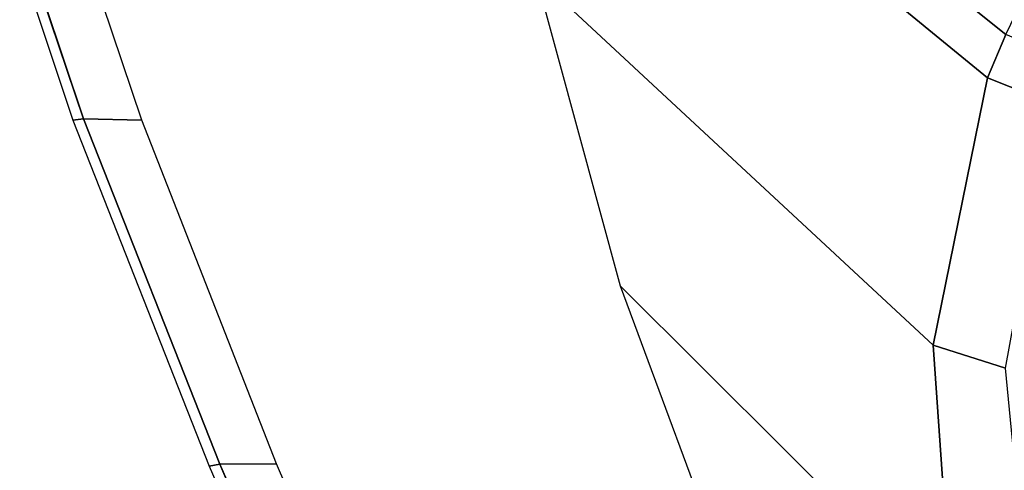
# Model space of a CAD drawing. Extents: x -1.61 to 0, y -1.05 to 0.
# Drawn here: x -1.47 to -1.33, y -0.31 to -0.24 of the extents above; entities that cross this region are included whole.
import ezdxf

# ---------------------------------------------------------------- set-up
doc = ezdxf.new("R2010")
doc.units = 0

msp = doc.modelspace()

# ---------------------------------------------------------------- linework, layer by layer
at = {"linetype": 'Continuous'}
for p, q in [((-1.33596, -0.25188, -0.385), (-1.40525, -0.19508, -0.15889)), ((-1.45875, -0.25742, 0.005), (-1.47481, -0.2096, 0.005)), ((-1.33345, -0.246, -0.385), (-1.33596, -0.25188, -0.385)), ((-1.33596, -0.25188, -0.385), (-1.34334, -0.28818, -0.38499)), ((-1.44021, -0.30434, 0.005), (-1.45875, -0.25742, 0.005)), ((-1.34334, -0.28818, -0.38499), (-1.34074, -0.32501, -0.38479)), ((-1.4201, -0.35061, 0.005), (-1.44021, -0.30434, 0.005))]:
    msp.add_line(p, q, dxfattribs=at)
for points in [[(-1.40517, -0.18857, -0.15889), (-1.33345, -0.246, -0.385), (-1.33069, -0.24024, -0.385), (-1.4048, -0.18206, -0.15889)], [(-1.40525, -0.19508, -0.15889), (-1.33596, -0.25188, -0.385), (-1.33345, -0.246, -0.385), (-1.40517, -0.18857, -0.15889)], [(-1.3973, -0.23801, -0.15888), (-1.34334, -0.28818, -0.38499), (-1.33596, -0.25188, -0.385), (-1.40525, -0.19508, -0.15889)], [(-1.45875, -0.25742, 0.005), (-1.47481, -0.2096, 0.005), (-1.47615, -0.2097, 0.005), (-1.46019, -0.25761, 0.005)], [(-1.45083, -0.2576, 0.00493), (-1.46682, -0.21003, 0.00492), (-1.47481, -0.2096, 0.005), (-1.45875, -0.25742, 0.005)], [(-1.38585, -0.28012, -0.15882), (-1.34074, -0.32501, -0.38479), (-1.34334, -0.28818, -0.38499), (-1.3973, -0.23801, -0.15888)], [(-1.32696, -0.25544, -0.40136), (-1.32457, -0.24969, -0.40135), (-1.33345, -0.246, -0.385), (-1.33596, -0.25188, -0.385)], [(-1.33353, -0.29128, -0.40133), (-1.32696, -0.25544, -0.40136), (-1.33596, -0.25188, -0.385), (-1.34334, -0.28818, -0.38499)], [(-1.44021, -0.30434, 0.005), (-1.45875, -0.25742, 0.005), (-1.46019, -0.25761, 0.005), (-1.44166, -0.3046, 0.005)], [(-1.43252, -0.3043, 0.00493), (-1.45083, -0.2576, 0.00493), (-1.45875, -0.25742, 0.005), (-1.44021, -0.30434, 0.005)], [(-1.37068, -0.32105, -0.1588), (-1.32815, -0.35983, -0.38468), (-1.34074, -0.32501, -0.38479), (-1.38585, -0.28012, -0.15882)], [(-1.33002, -0.3273, -0.4011), (-1.33353, -0.29128, -0.40133), (-1.34334, -0.28818, -0.38499), (-1.34074, -0.32501, -0.38479)], [(-1.4201, -0.35061, 0.005), (-1.44021, -0.30434, 0.005), (-1.44166, -0.3046, 0.005), (-1.42153, -0.35094, 0.005)], [(-1.41268, -0.35032, 0.00493), (-1.43252, -0.3043, 0.00493), (-1.44021, -0.30434, 0.005), (-1.4201, -0.35061, 0.005)]]:
    msp.add_3dface(points, dxfattribs=at)
at = {"linetype": 'Continuous', "invisible_edges": 15}
for points in [[(-1.4177, -0.24941, -0.015), (-1.43379, -0.20426, -0.015), (-1.43742, -0.20503, -0.00801), (-1.42133, -0.25038, -0.00802)], [(-1.4177, -0.24941, -0.015), (-1.38585, -0.28012, -0.15882), (-1.3973, -0.23801, -0.15888), (-1.43379, -0.20426, -0.015)], [(-1.42133, -0.25038, -0.00802), (-1.43742, -0.20503, -0.00801), (-1.44274, -0.20639, -0.00183), (-1.42668, -0.25221, -0.00185)], [(-1.42668, -0.25221, -0.00185), (-1.44274, -0.20639, -0.00183), (-1.45002, -0.2082, 0.00241), (-1.43402, -0.25464, 0.0024)], [(-1.43402, -0.25464, 0.0024), (-1.45002, -0.2082, 0.00241), (-1.45842, -0.20966, 0.00426), (-1.44244, -0.25673, 0.00426)], [(-1.46019, -0.25761, 0.005), (-1.47615, -0.2097, 0.005), (-1.55639, -0.21148, 0.005), (-1.54109, -0.25891, 0.005)], [(-1.44244, -0.25673, 0.00426), (-1.45842, -0.20966, 0.00426), (-1.46682, -0.21003, 0.00492), (-1.45083, -0.2576, 0.00493)], [(-1.40056, -0.29416, -0.015), (-1.4177, -0.24941, -0.015), (-1.42133, -0.25038, -0.00802), (-1.40406, -0.2953, -0.00804)], [(-1.40056, -0.29416, -0.015), (-1.37068, -0.32105, -0.1588), (-1.38585, -0.28012, -0.15882), (-1.4177, -0.24941, -0.015)], [(-1.40406, -0.2953, -0.00804), (-1.42133, -0.25038, -0.00802), (-1.42668, -0.25221, -0.00185), (-1.40922, -0.2975, -0.00187)], [(-1.40922, -0.2975, -0.00187), (-1.42668, -0.25221, -0.00185), (-1.43402, -0.25464, 0.0024), (-1.41629, -0.30041, 0.00239)], [(-1.41629, -0.30041, 0.00239), (-1.43402, -0.25464, 0.0024), (-1.44244, -0.25673, 0.00426), (-1.42441, -0.30301, 0.00426)], [(-1.42441, -0.30301, 0.00426), (-1.44244, -0.25673, 0.00426), (-1.45083, -0.2576, 0.00493), (-1.43252, -0.3043, 0.00493)], [(-1.44166, -0.3046, 0.005), (-1.46019, -0.25761, 0.005), (-1.54109, -0.25891, 0.005), (-1.52389, -0.30584, 0.005)], [(-1.38193, -0.33831, -0.015), (-1.40056, -0.29416, -0.015), (-1.40406, -0.2953, -0.00804), (-1.38531, -0.33963, -0.00806)], [(-1.38193, -0.33831, -0.015), (-1.35288, -0.36091, -0.15882), (-1.37068, -0.32105, -0.1588), (-1.40056, -0.29416, -0.015)], [(-1.38531, -0.33963, -0.00806), (-1.40406, -0.2953, -0.00804), (-1.40922, -0.2975, -0.00187), (-1.39027, -0.34217, -0.00189)], [(-1.39027, -0.34217, -0.00189), (-1.40922, -0.2975, -0.00187), (-1.41629, -0.30041, 0.00239), (-1.39707, -0.34554, 0.00238)], [(-1.39707, -0.34554, 0.00238), (-1.41629, -0.30041, 0.00239), (-1.42441, -0.30301, 0.00426), (-1.40489, -0.34862, 0.00426)], [(-1.40489, -0.34862, 0.00426), (-1.42441, -0.30301, 0.00426), (-1.43252, -0.3043, 0.00493), (-1.41268, -0.35032, 0.00493)], [(-1.42153, -0.35094, 0.005), (-1.44166, -0.3046, 0.005), (-1.52389, -0.30584, 0.005), (-1.50395, -0.35192, 0.005)]]:
    msp.add_3dface(points, dxfattribs=at)

doc.saveas('drawing.dxf')
